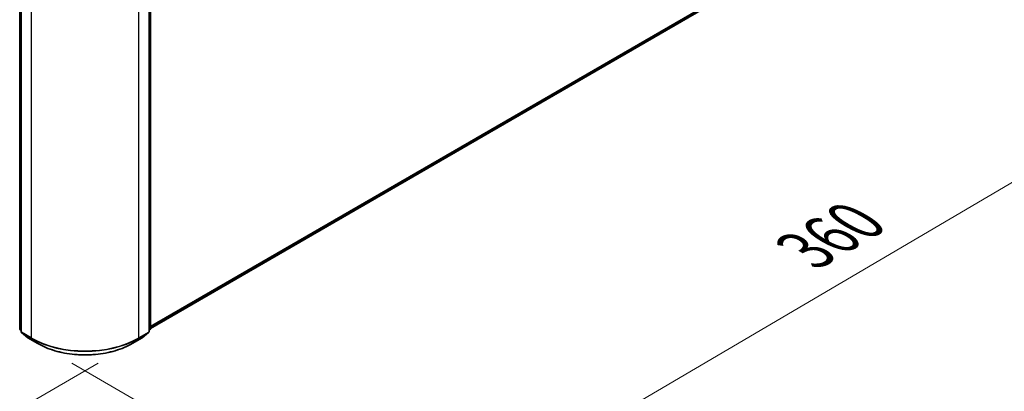
# Model space of a CAD drawing. Units: millimetres. Extents: x 7 to 8268, y 4 to 1971.
# Drawn here: x 42 to 64, y 94 to 102 of the extents above; entities that cross this region are included whole.
import ezdxf

# ---------------------------------------------------------------- set-up
doc = ezdxf.new("R2010")
doc.units = ezdxf.units.MM
doc.header["$LTSCALE"] = 0.5
doc.layers.get('Defpoints').update_dxf_attribs({"lineweight": 25})
for name, color, linetype, lineweight in [('Dimension (ISO)', 7, 'Continuous', 18), ('Visible (ISO)', 7, 'Continuous', 35), ('Visible Narrow (ISO)', 7, 'Continuous', 25)]:
    doc.layers.add(name, color=color, linetype=linetype, lineweight=lineweight)
doc.styles.add('Note Text (TK)', font='MS PGothic.ttf')
doc.dimstyles.new('Default - Method 1b (TK)', dxfattribs={"dimscale": 0.5, "dimtxt": 2.5, "dimasz": 2.5, "dimexe": 1, "dimexo": 1.5, "dimgap": 1, "dimtad": 1, "dimdsep": 46, "dimtxsty": 'Note Text (TK)', "dimblk": 'OPEN', "dimcen": 0.09, "dimdle": 5, "dimclrd": 100, "dimclre": 100, "dimclrt": 7, "dimadec": 1, "dimazin": 1, "dimtfac": 1, "dimtmove": 0, "dimatfit": 3, "dimldrblk": 'OPEN', "dimfxl": 1, "dimtolj": 1, "dimlwd": -1, "dimlwe": -1, "dimarcsym": 0})

# ---------------------------------------------------------------- blocks, each defined once
blk = doc.blocks.new('_Open')
at = {"color": 0, "linetype": 'ByBlock', "lineweight": -2}
for p, q in [((-1, 0.167), (0, 0)), ((-1, -0.167), (0, 0)), ((0, 0), (-1, 0))]:
    blk.add_line(p, q, dxfattribs=at)
blk = doc.blocks.new('*D17')
at = {"layer": 'Defpoints', "color": 0}
for p in [(19.189, 109.339), (44.873, 95.268), (37.322, 90.909)]:
    blk.add_point(p, dxfattribs=at)
at = {"layer": 'Dimension (ISO)', "color": 100}
for p, q in [((18.441, 108.908), (11.973, 105.173)), ((13.55, 104.829), (36.243, 91.541)), ((44.125, 94.837), (36.824, 90.621))]:
    blk.add_line(p, q, dxfattribs=at)
at = {"layer": 'Dimension (ISO)', "color": 100, "xscale": 1.25, "yscale": 1.25, "zscale": 1.25}
for p, rotation in [((12.471, 105.461), 149.6482070321257), ((37.322, 90.909), 329.6482070321257)]:
    blk.add_blockref('_Open', p, dxfattribs=dict(at, rotation=rotation))
at = {"layer": 'Dimension (ISO)', "color": 7, "insert": (24.408, 99.641), "char_height": 1.25, "attachment_point": 4, "rotation": 329.6482, "style": 'Note Text (TK)'}
blk.add_mtext('\\A1;{\\Q29.648;\\W0.819;\\H0.816x;430}', dxfattribs=at)
blk = doc.blocks.new('*D18')
at = {"layer": 'Defpoints', "color": 0}
for p in [(64.359, 106.958), (42.8, 95.268), (50.542, 90.799)]:
    blk.add_point(p, dxfattribs=at)
at = {"layer": 'Dimension (ISO)', "color": 100}
for p, q in [((65.106, 106.526), (71.766, 102.681)), ((70.19, 102.336), (51.62, 91.432)), ((43.547, 94.837), (51.04, 90.511))]:
    blk.add_line(p, q, dxfattribs=at)
at = {"layer": 'Dimension (ISO)', "color": 100, "xscale": 1.25, "yscale": 1.25, "zscale": 1.25}
for p, rotation in [((71.268, 102.969), 30.4215054037001), ((50.542, 90.799), 210.4215054037001)]:
    blk.add_blockref('_Open', p, dxfattribs=dict(at, rotation=rotation))
at = {"layer": 'Dimension (ISO)', "color": 7, "insert": (59.625, 97.304), "char_height": 1.25, "attachment_point": 4, "rotation": 30.4215, "style": 'Note Text (TK)'}
blk.add_mtext('\\A1;{\\Q-29.578;\\W0.820;\\H0.816x;360}', dxfattribs=at)

msp = doc.modelspace()

# ---------------------------------------------------------------- linework, layer by layer
at = {"layer": 'Visible (ISO)'}
for p, q in [((45.2696, 95.5995), (63.3744, 106.0523)), ((42.403, 95.5901), (42.403, 102.9672)), ((42.4325, 102.9285), (42.4325, 95.5267)), ((45.2402, 95.5267), (45.2402, 102.9285)), ((45.2696, 102.9672), (45.2696, 95.5901)), ((42.4325, 95.5543), (42.4123, 95.5706)), ((42.4417, 95.5073), (42.5797, 95.3958)), ((45.093, 95.3958), (45.2309, 95.5073)), ((45.2604, 95.5706), (45.2402, 95.5543)), ((42.5829, 95.3936), (42.8009, 95.2677)), ((44.8717, 95.2677), (45.0898, 95.3936))]:
    msp.add_line(p, q, dxfattribs=at)
for centre, start, end in [((42.428, 95.5901), 180, 231.05172), ((42.4575, 95.5267), 180, 231.05172), ((45.2152, 95.5267), 308.94828, 0), ((45.2446, 95.5901), 308.94828, 0), ((42.5954, 95.4152), 231.05172, 240), ((45.0773, 95.4152), 300, 308.94828)]:
    msp.add_arc(centre, 0.025, start, end, dxfattribs=at)
msp.add_open_spline([(42.8009, 95.2677), (42.91, 95.2047), (43.0359, 95.152), (43.3092, 95.0716), (43.4566, 95.044), (43.7589, 95.0163), (43.9137, 95.0163), (44.2161, 95.044), (44.3635, 95.0716), (44.6368, 95.152), (44.7627, 95.2047), (44.8717, 95.2677)], degree=3, knots=[1.5707963, 1.5707963, 1.5707963, 1.5707963, 1.8849556, 1.8849556, 2.1991149, 2.1991149, 2.5132741, 2.5132741, 2.8274334, 2.8274334, 3.1415927, 3.1415927, 3.1415927, 3.1415927], dxfattribs=at)
at = {"layer": 'Visible Narrow (ISO)'}
for p, q in [((63.5175, 106.1752), (45.2696, 95.6398)), ((45.2696, 95.6315), (63.5134, 106.1645)), ((63.3754, 106.053), (45.2696, 95.5996)), ((42.4103, 95.5799), (42.4103, 102.957)), ((42.4398, 95.5165), (42.4398, 102.9182)), ((45.2329, 102.9182), (45.2329, 95.5165)), ((45.2623, 102.957), (45.2623, 95.5799)), ((42.6578, 102.7924), (42.6578, 95.3906)), ((45.0148, 95.3906), (45.0148, 102.7924)), ((42.4325, 95.5671), (42.4103, 95.5799)), ((42.4325, 95.5546), (42.4144, 95.5692)), ((42.4144, 95.5692), (42.4325, 95.5587)), ((42.6578, 95.3906), (42.4398, 95.5165)), ((42.4439, 95.5058), (42.6619, 95.3799)), ((42.5818, 95.3943), (42.4439, 95.5058)), ((45.0107, 95.3799), (45.2288, 95.5058)), ((45.2329, 95.5165), (45.0148, 95.3906)), ((45.2288, 95.5058), (45.0908, 95.3943)), ((45.2623, 95.5799), (45.2402, 95.5671)), ((45.2582, 95.5692), (45.2402, 95.5546)), ((45.2402, 95.5587), (45.2582, 95.5692)), ((42.7998, 95.2685), (42.5818, 95.3943)), ((42.7998, 95.2685), (42.6619, 95.3799)), ((45.0908, 95.3943), (44.8728, 95.2685)), ((44.8728, 95.2685), (45.0107, 95.3799))]:
    msp.add_line(p, q, dxfattribs=at)
for centre, major_axis, ratio, start_param, end_param in [((42.428, 95.5901), (-0.025, 0), 0.5773503, 0, 0.7853982), ((42.428, 95.5901), (-0.0125, -0.0217), 0.5773503, 5.4977871, 6.1925254), ((42.428, 95.5901), (-0.0157, -0.0194), 0.8131434, 0, 0.127344), ((42.4575, 95.5267), (-0.025, 0), 0.5773503, 0, 0.7853982), ((42.4575, 95.5267), (-0.0125, -0.0217), 0.5773503, 5.4977871, 6.1925254), ((42.4575, 95.5267), (-0.0157, -0.0194), 0.8131434, 0, 0.127344), ((45.2152, 95.5267), (0.0125, -0.0217), 0.5773503, 0.0906599, 0.7853982), ((45.2152, 95.5267), (0.0157, -0.0194), 0.8131434, 6.1558413, 6.2831853), ((45.2152, 95.5267), (0.025, 0), 0.5773503, 5.4977871, 6.2831853), ((45.2446, 95.5901), (0.0125, -0.0217), 0.5773503, 0.0906599, 0.7853982), ((45.2446, 95.5901), (0.0157, -0.0194), 0.8131434, 6.1558413, 6.2831853), ((45.2446, 95.5901), (0.025, 0), 0.5773503, 5.4977871, 6.2831853), ((42.5954, 95.4152), (-0.0157, -0.0194), 0.8131434, 0, 0.127344), ((42.5954, 95.4152), (-0.0125, -0.0217), 0.5773503, 6.1925254, 6.2831853), ((42.6755, 95.4008), (-0.0125, -0.0217), 0.5773503, 5.4977871, 6.1925254), ((43.8363, 96.0711), (-1.6667, 0), 0.5773503, 0.7853982, 2.3561945), ((43.8363, 96.058), (1.6609, 0), 0.5773503, 3.9269908, 5.4977871), ((42.8134, 95.2894), (-0.0125, -0.0217), 0.5773503, 6.1925254, 6.2831853), ((43.8363, 95.8669), (-1.4658, 0), 0.5773503, 0.7853982, 2.3561945), ((44.8592, 95.2894), (0.0125, -0.0217), 0.5773503, 0, 0.0906599), ((44.9972, 95.4008), (0.0125, -0.0217), 0.5773503, 0.0906599, 0.7853982), ((45.0773, 95.4152), (0.0125, -0.0217), 0.5773503, 0, 0.0906599), ((45.0773, 95.4152), (0.0157, -0.0194), 0.8131434, 6.1558413, 6.2831853)]:
    msp.add_ellipse(centre, major_axis=major_axis, ratio=ratio, start_param=start_param, end_param=end_param, dxfattribs=at)

# ---------------------------------------------------------------- dimensions: what is measured, and where the dimension line sits
at = {"layer": 'Dimension (ISO)', "color": 100}
for base, p1, p2, angle, text, picture, middle in [((37.322, 90.909), (19.1887, 109.3391), (44.8728, 95.2685), 149.64821, '{\\Q29.648;\\W0.819;\\H0.816x;430}', '*D17', (24.8966, 98.1849)), ((50.5419, 90.7986), (64.3592, 106.9577), (42.7998, 95.2685), 30.42151, '{\\Q-29.578;\\W0.820;\\H0.816x;360}', '*D18', (60.9049, 96.8837))]:
    dim = msp.add_linear_dim(base=base, p1=p1, p2=p2, angle=angle, text=text, dimstyle='Default - Method 1b (TK)', override={"dimgap": 1, "dimdec": 0, "dimlfac": 2, "dimtol": 0, "dimlim": 0, "dimtp": 0, "dimtm": 0, "dimtdec": 0, "dimtofl": 0, "dimatfit": 1}, dxfattribs=at)
    dim.commit()
    dim.dimension.update_dxf_attribs({"geometry": picture, "text_midpoint": middle, "dimtype": 160})

doc.saveas('drawing.dxf')
